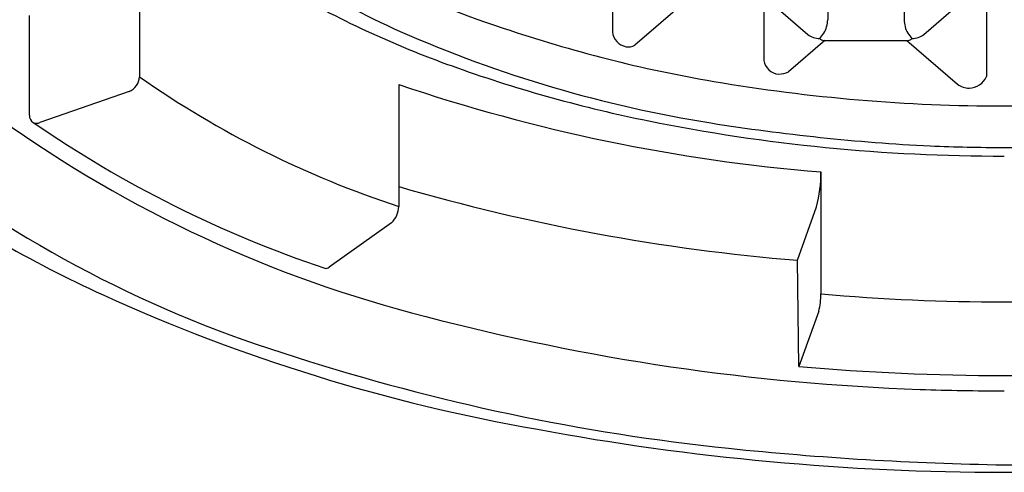
# Model space of a CAD drawing. Extents: x 4424.2 to 4437.8, y 459 to 466.6.
# Drawn here: x 4430.7 to 4431, y 463.9 to 464.1 of the extents above; entities that cross this region are included whole.
import ezdxf

# ---------------------------------------------------------------- set-up
doc = ezdxf.new("R2010")
doc.units = 0
doc.header["$LTSCALE"] = 0.6431102362
doc.layers.get('0').update_dxf_attribs({"color": 255, "linetype": 'CONTINUOUS'})

msp = doc.modelspace()

# ---------------------------------------------------------------- linework, layer by layer
for p, q in [((4430.730512858228, 464.0990884041732), (4430.730512858228, 464.0615833669733)), ((4430.876042728558, 464.0973182663351), (4430.876042789472, 464.0753838950508)), ((4430.942252827899, 464.0973184051954), (4430.942252878401, 464.0791120050571)), ((4430.965720046745, 464.0973184523426), (4430.965720097333, 464.0791120540109)), ((4430.898852599551, 464.0850396039851), (4430.88294688525, 464.0712647001855)), ((4430.922627463839, 464.0850396523251), (4430.922627515029, 464.066613054001)), ((4430.924051721142, 464.0850396564865), (4430.936112621657, 464.0745945458912)), ((4430.971860359842, 464.0745946137728), (4430.983921267965, 464.0850397812589)), ((4430.991112354922, 464.0850397961755), (4430.991112419964, 464.0616188195471)), ((4430.696650273727, 464.0497279485733), (4430.696650273727, 464.0804138880732)), ((4430.939808386666, 464.0733282385333), (4430.941078135162, 464.0749620198451)), ((4430.966894294509, 464.0749619110109), (4430.968164609544, 464.0733282976393)), ((4430.941386933778, 464.0727609827052), (4430.930231035072, 464.0630995850134)), ((4430.941030646816, 464.0727609819623), (4430.966942346643, 464.0727610359922)), ((4430.966586045814, 464.0727610352493), (4430.982181401523, 464.0592556083488)), ((4430.727287850127, 464.0570447306733), (4430.699875281727, 464.0474474871733)), ((4430.810276589126, 464.059206538773), (4430.810276589126, 464.0217015015733)), ((4430.940174547127, 464.0323037907733), (4430.940174547147, 463.9947987536237)), ((4430.932996177627, 464.0051294147733), (4430.938807238727, 464.0216074971733)), ((4430.808018414228, 464.0166794486733), (4430.788823926668, 464.0029731641455)), ((4430.933334072691, 463.9724602774156), (4430.932996177627, 464.0051294147733)), ((4430.939490892927, 463.9894506067732), (4430.933334064564, 463.9724610630715))]:
    msp.add_line(p, q)
for centre, radius, start, end in [((4430.919379589715, 464.3160529396357), 0.2515800753136209, 231.2866234768387, 252.188886047478), ((4430.902490083982, 464.2838131099809), 0.2276072455168543, 228.1707091457928, 246.2196194119834), ((4430.933381105209, 464.3625192056973), 0.3161938153587988, 240.2637388493785, 250.597390877481), ((4430.933218720976, 464.0794280582053), 0.0090396841757783, 330.3930026011808, 357.9963677398071), ((4430.974734370244, 464.0794212772904), 0.0090195751083611, 181.9646891520392, 209.6308390748121), ((4430.967485722536, 464.4313147225502), 0.3887939656324576, 246.2196194119834, 260.9438195018855), ((4430.978555441983, 464.4780134374445), 0.4239330537520566, 251.2699308925193, 260.3128847583974), ((4430.881083807292, 464.0757920607893), 0.0050575151948312, 184.6290786432079, 259.8502299174156), ((4430.939724742382, 464.0791103869172), 0.0057827533493932, 231.3444632520336, 270.8287802219404), ((4430.941259411191, 464.074854319592), 0.0021058004587129, 226.4441919048542, 263.7633443726592), ((4430.966713122314, 464.0748553580547), 0.002106829061349, 276.2461817449579, 313.546574974327), ((4430.968280537886, 464.0790161515758), 0.0056890352241916, 268.8323741818292, 308.9947657305392), ((4430.880931121138, 464.0749391773951), 0.0041910723830332, 259.8502299174151, 298.7485243725596), ((4430.927371685136, 464.0671656817091), 0.0047762482534712, 186.6441922529869, 267.7220160553939), ((4430.973026412512, 464.4723714283506), 0.4329785282666287, 250.478242022571, 258.5646596633592), ((4430.92741725905, 464.0683113512799), 0.0059228239146367, 267.7220160553939, 298.3641284133808), ((4430.725471514665, 464.0617504712349), 0.0050441122850848, 291.105736352827, 358.10152499115), ((4430.90324812894, 464.3073492451307), 0.3003969717134007, 234.8987331079102, 251.9711645953168), ((4430.996518755627, 464.5849437545734), 0.5323614095502173, 260.3436375941858, 270.0061633590305), ((4430.985660499387, 464.064041364995), 0.0059659168969527, 271.1063462806137, 336.042165558317), ((4430.996633288827, 464.5849437545734), 0.5323614095502173, 269.9938366409694, 279.6563624058141), ((4430.984274149055, 464.5722882901395), 0.541782275869182, 251.2670467251307, 265.3311142284223), ((4430.985664980983, 464.0638092996395), 0.0057338082717779, 232.5799958304445, 271.1063462806137), ((4430.914020912338, 464.3651996754071), 0.38922359667453, 234.4417349945956, 255.8091715898112), ((4430.699057193397, 464.0495829699561), 0.0024112820442894, 176.5530055392535, 239.8492922532007), ((4430.902476975347, 464.3447214913579), 0.360854074618026, 235.4535721375739, 251.424165428905), ((4430.698889462749, 464.0499992378074), 0.0027355566814084, 249.6578868413052, 291.1230648178641), ((4430.995463568716, 464.5850927780744), 0.5479108047401767, 258.6019493481851, 270.1163308596341), ((4431.006055942849, 464.6733015846333), 0.6338353974676011, 260.9438195018855, 267.082697222187), ((4430.888115958065, 464.3338843402093), 0.3748597935219737, 231.9282137425773, 253.0354097131182), ((4430.9965460103, 464.5938717268286), 0.5540513297682585, 267.646827387151, 270.0031036055583), ((4430.996606034155, 464.5938717268286), 0.5540513297682585, 269.9968963944418, 272.353172612849), ((4430.899053217677, 464.0321247964961), 0.0411217190155625, 345.1813644181848, 0.2493973809629136), ((4430.870482117104, 464.3269392838813), 0.3652213196441885, 233.9991688170512, 245.5494567525855), ((4430.983666549769, 464.6224243536533), 0.6193710747037785, 253.7418326259591, 265.3074226566181), ((4430.803353810484, 464.021795618536), 0.0069234183857575, 312.356602429549, 359.2210970733424), ((4430.787875189167, 464.0040874846469), 0.0014634934318866, 256.0939027532594, 310.4112226392043), ((4430.948227153264, 464.497926167413), 0.5530531726073616, 245.5494567525855, 260.0802800010749), ((4430.918913757085, 463.9947987536123), 0.0212607900634057, 345.4307614778766, 3.08948395e-08), ((4430.996365847572, 464.6334270785287), 0.6410956243917333, 264.9716379397409, 270.0187836580182), ((4430.996786196883, 464.6334270785287), 0.6410956243917333, 269.9812163419818, 275.0283620602591), ((4430.995009698828, 464.6574416363396), 0.6924363749404253, 255.2404030709696, 267.9889087615309), ((4430.980359602646, 464.6024246101046), 0.6587035363621894, 252.1764381585549, 264.0184419788994), ((4430.996576022227, 464.6938905373724), 0.724196909799173, 264.9901496506161, 270), ((4430.996576022227, 464.6938905373724), 0.724196909799173, 270, 275.0098503493839), ((4430.996547642791, 464.7023787660686), 0.7373997978413744, 267.9920152038504, 270.0022050750788), ((4430.996960384812, 464.731139346402), 0.7912137590153862, 259.5132991267218, 269.9721663652214), ((4430.996191659642, 464.731139346402), 0.7912137590153677, 270.0278336347786, 280.4867008732781), ((4431.014041880021, 464.9407438249601), 0.9986922881114068, 264.1192306343167, 268.9979186094603), ((4430.979110164434, 464.9407438249601), 0.9986922881113892, 271.0020813905397, 275.8807693656833)]:
    msp.add_arc(centre, radius, start, end)

doc.saveas('drawing.dxf')
